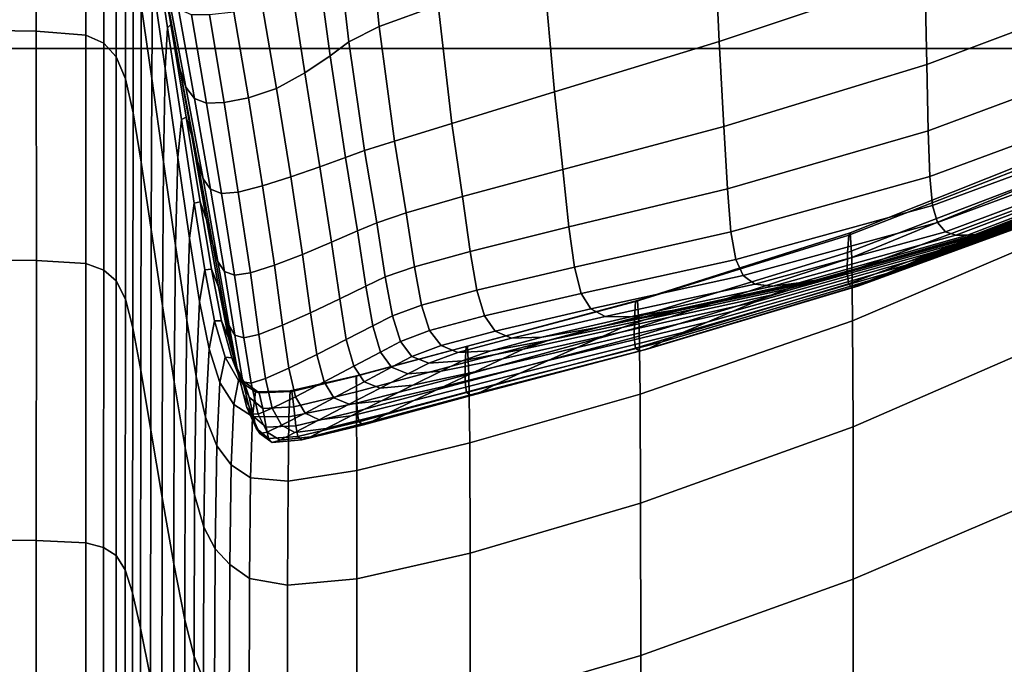
# Model space of a CAD drawing. Units: inches. Extents: x 0 to 14.6, y 0 to 22.4.
# Drawn here: x 3.6 to 4.2, y 2.4 to 2.8 of the extents above; entities that cross this region are included whole.
import ezdxf

# ---------------------------------------------------------------- set-up
doc = ezdxf.new("R2010")
doc.units = ezdxf.units.IN
doc.header["$MEASUREMENT"] = 0

msp = doc.modelspace()

# ---------------------------------------------------------------- linework, layer by layer
for points in [[(3.28371, 2.77236, 1.02608), (3.38963, 3.10292, 1.26207), (7.30046, 3.10292, 1.26207), (7.30046, 2.77236, 1.02608)], [(3.02917, 3.09866, 2.31654), (3.02917, 0.95197, 2.6484), (11.54642, 0.95197, 2.6484), (11.54642, 3.09866, 2.31654)], [(3.8282, 2.78611, 2.33647), (3.86524, 2.79952, 2.31869), (3.85466, 2.91842, 2.33161), (3.81659, 2.90055, 2.35073)], [(4.17117, 2.81999, 2.34), (4.17025, 2.90598, 2.33988), (4.03803, 2.85846, 2.32396), (4.04191, 2.77676, 2.31908)], [(3.8092, 2.7765, 2.36949), (3.8282, 2.78611, 2.33647), (3.81659, 2.90055, 2.35073), (3.79716, 2.8796, 2.38503)], [(3.54545, 2.78418, 3.99087), (3.61268, 2.78333, 3.98986), (3.61261, 2.89255, 3.78036), (3.54538, 2.89351, 3.78134)], [(3.61268, 2.78333, 3.98986), (3.64374, 2.78079, 3.9866), (3.64367, 2.88959, 3.77756), (3.61261, 2.89255, 3.78036)], [(3.64374, 2.78079, 3.9866), (3.65503, 2.7757, 3.98001), (3.65496, 2.88362, 3.77208), (3.64367, 2.88959, 3.77756)], [(3.65503, 2.7757, 3.98001), (3.66296, 2.76719, 3.96898), (3.6629, 2.87365, 3.76305), (3.65496, 2.88362, 3.77208)], [(3.79727, 2.7678, 2.41815), (3.8092, 2.7765, 2.36949), (3.79716, 2.8796, 2.38503), (3.78546, 2.85533, 2.43355)], [(3.66296, 2.76719, 3.96898), (3.66872, 2.75327, 3.95308), (3.6687, 2.85767, 3.75006), (3.6629, 2.87365, 3.76305)], [(4.31402, 2.8156, 2.36532), (4.31273, 2.87427, 2.36133), (4.17117, 2.81999, 2.34), (4.17231, 2.76231, 2.34067)], [(3.67865, 2.79956, 3.7106), (3.68521, 2.75339, 3.68333), (3.68577, 2.81509, 3.49447), (3.67885, 2.86375, 3.51528)], [(3.66872, 2.75327, 3.95308), (3.6735, 2.73188, 3.93183), (3.67355, 2.83365, 3.73271), (3.6687, 2.85767, 3.75006)], [(3.78146, 2.75709, 2.48289), (3.79727, 2.7678, 2.41815), (3.78546, 2.85533, 2.43355), (3.77057, 2.82748, 2.49534)], [(4.04191, 2.77676, 2.31908), (4.03803, 2.85846, 2.32396), (3.93147, 2.82191, 2.31492), (3.93837, 2.74504, 2.30581)], [(3.69518, 2.7854, 3.30465), (3.68665, 2.84202, 3.3196), (3.68577, 2.81509, 3.49447), (3.69358, 2.75984, 3.47153)], [(3.69731, 2.78747, 3.1553), (3.68778, 2.84479, 3.1612), (3.68665, 2.84202, 3.3196), (3.69518, 2.7854, 3.30465)], [(3.69985, 2.77582, 3.02663), (3.68906, 2.83403, 3.02177), (3.68778, 2.84479, 3.1612), (3.69731, 2.78747, 3.1553)], [(3.6735, 2.73188, 3.93183), (3.67849, 2.70101, 3.90478), (3.67865, 2.79956, 3.7106), (3.67355, 2.83365, 3.73271)], [(3.70295, 2.75963, 2.92357), (3.69141, 2.81816, 2.91101), (3.68906, 2.83403, 3.02177), (3.69985, 2.77582, 3.02663)], [(3.76373, 2.74728, 2.55606), (3.78146, 2.75709, 2.48289), (3.77057, 2.82748, 2.49534), (3.75389, 2.80457, 2.56398)], [(3.87391, 2.72531, 2.30743), (3.93837, 2.74504, 2.30581), (3.93147, 2.82191, 2.31492), (3.86524, 2.79952, 2.31869)], [(3.70675, 2.74812, 2.85105), (3.69572, 2.80556, 2.83858), (3.69141, 2.81816, 2.91101), (3.70295, 2.75963, 2.92357)], [(4.17231, 2.76231, 2.34067), (4.17117, 2.81999, 2.34), (4.04191, 2.77676, 2.31908), (4.04489, 2.7233, 2.31584)], [(3.68521, 2.75339, 3.68333), (3.69259, 2.70105, 3.65282), (3.69358, 2.75984, 3.47153), (3.68577, 2.81509, 3.49447)], [(4.17314, 2.72054, 2.34179), (4.31482, 2.77313, 2.36822), (4.31402, 2.8156, 2.36532), (4.17231, 2.76231, 2.34067)], [(3.71205, 2.74102, 2.79694), (3.70202, 2.79708, 2.78826), (3.69572, 2.80556, 2.83858), (3.70675, 2.74812, 2.85105)], [(3.74607, 2.74129, 2.63002), (3.76373, 2.74728, 2.55606), (3.75389, 2.80457, 2.56398), (3.73683, 2.79515, 2.63301)], [(3.67849, 2.70101, 3.90478), (3.68488, 2.65863, 3.87147), (3.68521, 2.75339, 3.68333), (3.67865, 2.79956, 3.7106)], [(3.83775, 2.71416, 2.32458), (3.87391, 2.72531, 2.30743), (3.86524, 2.79952, 2.31869), (3.8282, 2.78611, 2.33647)], [(3.71967, 2.73807, 2.74909), (3.7103, 2.79354, 2.74379), (3.70202, 2.79708, 2.78826), (3.71205, 2.74102, 2.79694)], [(3.73066, 2.73845, 2.69697), (3.72157, 2.7934, 2.69532), (3.7103, 2.79354, 2.74379), (3.71967, 2.73807, 2.74909)], [(3.73066, 2.73845, 2.69697), (3.74607, 2.74129, 2.63002), (3.73683, 2.79515, 2.63301), (3.72157, 2.7934, 2.69532)], [(3.70391, 2.7278, 3.28983), (3.69518, 2.7854, 3.30465), (3.69358, 2.75984, 3.47153), (3.70156, 2.70389, 3.44804)], [(3.70692, 2.7293, 3.14923), (3.69731, 2.78747, 3.1553), (3.69518, 2.7854, 3.30465), (3.70391, 2.7278, 3.28983)], [(3.71036, 2.71751, 3.02905), (3.69985, 2.77582, 3.02663), (3.69731, 2.78747, 3.1553), (3.70692, 2.7293, 3.14923)], [(3.81905, 2.70818, 2.35792), (3.83775, 2.71416, 2.32458), (3.8282, 2.78611, 2.33647), (3.8092, 2.7765, 2.36949)], [(3.54547, 2.63987, 4.18303), (3.6127, 2.63919, 4.18194), (3.61268, 2.78333, 3.98986), (3.54545, 2.78418, 3.99087)], [(3.6127, 2.63919, 4.18194), (3.64375, 2.63716, 4.1782), (3.64374, 2.78079, 3.9866), (3.61268, 2.78333, 3.98986)], [(3.64375, 2.63716, 4.1782), (3.65503, 2.6331, 4.17053), (3.65503, 2.7757, 3.98001), (3.64374, 2.78079, 3.9866)], [(3.65503, 2.6331, 4.17053), (3.66293, 2.62632, 4.15764), (3.66296, 2.76719, 3.96898), (3.65503, 2.7757, 3.98001)], [(3.71396, 2.70154, 2.93213), (3.70295, 2.75963, 2.92357), (3.69985, 2.77582, 3.02663), (3.71036, 2.71751, 3.02905)], [(3.80701, 2.70396, 2.40811), (3.81905, 2.70818, 2.35792), (3.8092, 2.7765, 2.36949), (3.79727, 2.7678, 2.41815)], [(4.04489, 2.7233, 2.31584), (4.04191, 2.77676, 2.31908), (3.93837, 2.74504, 2.30581), (3.94369, 2.69636, 2.29923)], [(4.17419, 2.69193, 2.34417), (4.31548, 2.74401, 2.37126), (4.31482, 2.77313, 2.36822), (4.17314, 2.72054, 2.34179)], [(7.30046, 1.30664), (2.93763, 1.30664), (3.28371, 2.77236, 1.02608), (7.30046, 2.77236, 1.02608)], [(3.66293, 2.62632, 4.15764), (3.66865, 2.61486, 4.13905), (3.66872, 2.75327, 3.95308), (3.66296, 2.76719, 3.96898)], [(3.79082, 2.69808, 2.4758), (3.80701, 2.70396, 2.40811), (3.79727, 2.7678, 2.41815), (3.78146, 2.75709, 2.48289)], [(4.04704, 2.68424, 2.31477), (4.17314, 2.72054, 2.34179), (4.17231, 2.76231, 2.34067), (4.04489, 2.7233, 2.31584)], [(3.69259, 2.70105, 3.65282), (3.70014, 2.64847, 3.62101), (3.70156, 2.70389, 3.44804), (3.69358, 2.75984, 3.47153)], [(3.71747, 2.6905, 2.8613), (3.70675, 2.74812, 2.85105), (3.70295, 2.75963, 2.92357), (3.71396, 2.70154, 2.93213)], [(3.77271, 2.69172, 2.55273), (3.79082, 2.69808, 2.4758), (3.78146, 2.75709, 2.48289), (3.76373, 2.74728, 2.55606)], [(3.66865, 2.61486, 4.13905), (3.67339, 2.59673, 4.11428), (3.6735, 2.73188, 3.93183), (3.66872, 2.75327, 3.95308)], [(3.68488, 2.65863, 3.87147), (3.69205, 2.61063, 3.83403), (3.69259, 2.70105, 3.65282), (3.68521, 2.75339, 3.68333)], [(3.72211, 2.68391, 2.80615), (3.71205, 2.74102, 2.79694), (3.70675, 2.74812, 2.85105), (3.71747, 2.6905, 2.8613)], [(3.75489, 2.68602, 2.63062), (3.77271, 2.69172, 2.55273), (3.76373, 2.74728, 2.55606), (3.74607, 2.74129, 2.63002)], [(3.88064, 2.67927, 2.29923), (3.94369, 2.69636, 2.29923), (3.93837, 2.74504, 2.30581), (3.87391, 2.72531, 2.30743)], [(4.17602, 2.67368, 2.34861), (4.3164, 2.72536, 2.37567), (4.31548, 2.74401, 2.37126), (4.17419, 2.69193, 2.34417)], [(3.72909, 2.6813, 2.75626), (3.71967, 2.73807, 2.74909), (3.71205, 2.74102, 2.79694), (3.72211, 2.68391, 2.80615)], [(3.73961, 2.68216, 2.70122), (3.73066, 2.73845, 2.69697), (3.71967, 2.73807, 2.74909), (3.72909, 2.6813, 2.75626)], [(3.73961, 2.68216, 2.70122), (3.75489, 2.68602, 2.63062), (3.74607, 2.74129, 2.63002), (3.73066, 2.73845, 2.69697)], [(3.67339, 2.59673, 4.11428), (3.67833, 2.56995, 4.08282), (3.67849, 2.70101, 3.90478), (3.6735, 2.73188, 3.93183)], [(3.7157, 2.67608, 3.14348), (3.70692, 2.7293, 3.14923), (3.70391, 2.7278, 3.28983), (3.71199, 2.67512, 3.27601)], [(3.71972, 2.6646, 3.03016), (3.71036, 2.71751, 3.02905), (3.70692, 2.7293, 3.14923), (3.7157, 2.67608, 3.14348)], [(3.71199, 2.67512, 3.27601), (3.70391, 2.7278, 3.28983), (3.70156, 2.70389, 3.44804), (3.70901, 2.65313, 3.42554)], [(3.84517, 2.66908, 2.31624), (3.88064, 2.67927, 2.29923), (3.87391, 2.72531, 2.30743), (3.83775, 2.71416, 2.32458)], [(3.94747, 2.66031, 2.29629), (4.04704, 2.68424, 2.31477), (4.04489, 2.7233, 2.31584), (3.94369, 2.69636, 2.29923)], [(4.17915, 2.66303, 2.35595), (4.31796, 2.71433, 2.38265), (4.3164, 2.72536, 2.37567), (4.17602, 2.67368, 2.34861)], [(3.72359, 2.64923, 2.93827), (3.71396, 2.70154, 2.93213), (3.71036, 2.71751, 3.02905), (3.71972, 2.6646, 3.03016)], [(4.04921, 2.65719, 2.31622), (4.17419, 2.69193, 2.34417), (4.17314, 2.72054, 2.34179), (4.04704, 2.68424, 2.31477)], [(3.82667, 2.66287, 2.35066), (3.84517, 2.66908, 2.31624), (3.83775, 2.71416, 2.32458), (3.81905, 2.70818, 2.35792)], [(4.27373, 2.70172, 3.16022), (4.12251, 2.64416, 3.12528), (4.12325, 2.65498, 3.22762), (4.27437, 2.7137, 3.26651)], [(4.27437, 2.7137, 3.26651), (4.12325, 2.65498, 3.22762), (4.12424, 2.65646, 3.34926), (4.27522, 2.71663, 3.39211)], [(4.27522, 2.71663, 3.39211), (4.12424, 2.65646, 3.34926), (4.12518, 2.64107, 3.4872), (4.27601, 2.70306, 3.5335)], [(4.18414, 2.65721, 2.36699), (4.32052, 2.70807, 2.39343), (4.31796, 2.71433, 2.38265), (4.17915, 2.66303, 2.35595)], [(3.81456, 2.6577, 2.40288), (3.82667, 2.66287, 2.35066), (3.81905, 2.70818, 2.35792), (3.80701, 2.70396, 2.40811)], [(4.19053, 2.65496, 2.38153), (4.32341, 2.70517, 2.40765), (4.32052, 2.70807, 2.39343), (4.18414, 2.65721, 2.36699)], [(4.1979, 2.65502, 2.39933), (4.32597, 2.70427, 2.42496), (4.32341, 2.70517, 2.40765), (4.19053, 2.65496, 2.38153)], [(3.67833, 2.56995, 4.08282), (3.68467, 2.53255, 4.0442), (3.68488, 2.65863, 3.87147), (3.67849, 2.70101, 3.90478)], [(3.69205, 2.61063, 3.83403), (3.6994, 2.56291, 3.79461), (3.70014, 2.64847, 3.62101), (3.69259, 2.70105, 3.65282)], [(3.70014, 2.64847, 3.62101), (3.70722, 2.60157, 3.58983), (3.70901, 2.65313, 3.42554), (3.70156, 2.70389, 3.44804)], [(3.72687, 2.63854, 2.87005), (3.71747, 2.6905, 2.8613), (3.71396, 2.70154, 2.93213), (3.72359, 2.64923, 2.93827)], [(3.79826, 2.65064, 2.47329), (3.81456, 2.6577, 2.40288), (3.80701, 2.70396, 2.40811), (3.79082, 2.69808, 2.4758)], [(4.27353, 2.68816, 3.07676), (4.12235, 2.6315, 3.04525), (4.12251, 2.64416, 3.12528), (4.27373, 2.70172, 3.16022)], [(4.12576, 2.60131, 3.63846), (4.2765, 2.66555, 3.68718), (4.27601, 2.70306, 3.5335), (4.12518, 2.64107, 3.4872)], [(4.31596, 2.69542, 2.58883), (4.32167, 2.6986, 2.53533), (4.19058, 2.64962, 2.50639), (4.18243, 2.64602, 2.56013)], [(4.32167, 2.6986, 2.53533), (4.32545, 2.70111, 2.49619), (4.19667, 2.65235, 2.46767), (4.19058, 2.64962, 2.50639)], [(4.32545, 2.70111, 2.49619), (4.32737, 2.70291, 2.46741), (4.20151, 2.65445, 2.44037), (4.19667, 2.65235, 2.46767)], [(4.20272, 2.65549, 2.41932), (4.32751, 2.70398, 2.445), (4.32597, 2.70427, 2.42496), (4.1979, 2.65502, 2.39933)], [(4.32737, 2.70291, 2.46741), (4.32751, 2.70398, 2.445), (4.20272, 2.65549, 2.41932), (4.20151, 2.65445, 2.44037)], [(3.78007, 2.64301, 2.55328), (3.79826, 2.65064, 2.47329), (3.79082, 2.69808, 2.4758), (3.77271, 2.69172, 2.55273)], [(3.88539, 2.64485, 2.2955), (3.94747, 2.66031, 2.29629), (3.94369, 2.69636, 2.29923), (3.88064, 2.67927, 2.29923)], [(4.30822, 2.6916, 2.66069), (4.31596, 2.69542, 2.58883), (4.18243, 2.64602, 2.56013), (4.17142, 2.64135, 2.63251)], [(3.73097, 2.63221, 2.81551), (3.72211, 2.68391, 2.80615), (3.71747, 2.6905, 2.8613), (3.72687, 2.63854, 2.87005)], [(3.74728, 2.63133, 2.70758), (3.76231, 2.63613, 2.63424), (3.75489, 2.68602, 2.63062), (3.73961, 2.68216, 2.70122)], [(3.76231, 2.63613, 2.63424), (3.78007, 2.64301, 2.55328), (3.77271, 2.69172, 2.55273), (3.75489, 2.68602, 2.63062)], [(4.05225, 2.63977, 2.32054), (4.17602, 2.67368, 2.34861), (4.17419, 2.69193, 2.34417), (4.04921, 2.65719, 2.31622)], [(4.27353, 2.68816, 3.07676), (4.27403, 2.68047, 3.01964), (4.12307, 2.62454, 2.99051), (4.12235, 2.6315, 3.04525)], [(4.29102, 2.68361, 2.82067), (4.29955, 2.68754, 2.7412), (4.15908, 2.63617, 2.71363), (4.14697, 2.63103, 2.79364)], [(4.29955, 2.68754, 2.7412), (4.30822, 2.6916, 2.66069), (4.17142, 2.64135, 2.63251), (4.15908, 2.63617, 2.71363)], [(3.73731, 2.62991, 2.76467), (3.72909, 2.6813, 2.75626), (3.72211, 2.68391, 2.80615), (3.73097, 2.63221, 2.81551)], [(3.74728, 2.63133, 2.70758), (3.73961, 2.68216, 2.70122), (3.72909, 2.6813, 2.75626), (3.73731, 2.62991, 2.76467)], [(3.95087, 2.63496, 2.29696), (4.04921, 2.65719, 2.31622), (4.04704, 2.68424, 2.31477), (3.94747, 2.66031, 2.29629)], [(4.27403, 2.68047, 3.01964), (4.27562, 2.67741, 2.97718), (4.12529, 2.62214, 2.94953), (4.12307, 2.62454, 2.99051)], [(4.27872, 2.67774, 2.93766), (4.28372, 2.68022, 2.88938), (4.13663, 2.62651, 2.86263), (4.1296, 2.62317, 2.91075)], [(4.28372, 2.68022, 2.88938), (4.29102, 2.68361, 2.82067), (4.14697, 2.63103, 2.79364), (4.13663, 2.62651, 2.86263)], [(3.70901, 2.65313, 3.42554), (3.71522, 2.61344, 3.40559), (3.71861, 2.63324, 3.26405), (3.71199, 2.67512, 3.27601)], [(3.71199, 2.67512, 3.27601), (3.71861, 2.63324, 3.26405), (3.72275, 2.63363, 3.13856), (3.7157, 2.67608, 3.14348)], [(3.7157, 2.67608, 3.14348), (3.72275, 2.63363, 3.13856), (3.72708, 2.62259, 3.03108), (3.71972, 2.6646, 3.03016)], [(3.85037, 2.63523, 2.31266), (3.88539, 2.64485, 2.2955), (3.88064, 2.67927, 2.29923), (3.84517, 2.66908, 2.31624)], [(4.05699, 2.62961, 2.3281), (4.17915, 2.66303, 2.35595), (4.17602, 2.67368, 2.34861), (4.05225, 2.63977, 2.32054)], [(4.27562, 2.67741, 2.97718), (4.27872, 2.67774, 2.93766), (4.1296, 2.62317, 2.91075), (4.12529, 2.62214, 2.94953)], [(3.83198, 2.62879, 2.34805), (3.85037, 2.63523, 2.31266), (3.84517, 2.66908, 2.31624), (3.82667, 2.66287, 2.35066)], [(3.71972, 2.6646, 3.03016), (3.72708, 2.62259, 3.03108), (3.73099, 2.60807, 2.94358), (3.72359, 2.64923, 2.93827)], [(3.81978, 2.62291, 2.40192), (3.83198, 2.62879, 2.34805), (3.82667, 2.66287, 2.35066), (3.81456, 2.6577, 2.40288)], [(4.0643, 2.62433, 2.33926), (4.18414, 2.65721, 2.36699), (4.17915, 2.66303, 2.35595), (4.05699, 2.62961, 2.3281)], [(4.12605, 2.53473, 3.79114), (4.27675, 2.60022, 3.84184), (4.2765, 2.66555, 3.68718), (4.12576, 2.60131, 3.63846)], [(3.68467, 2.53255, 4.0442), (3.6918, 2.4902, 4.00072), (3.69205, 2.61063, 3.83403), (3.68488, 2.65863, 3.87147)], [(3.80334, 2.61495, 2.47456), (3.81978, 2.62291, 2.40192), (3.81456, 2.6577, 2.40288), (3.79826, 2.65064, 2.47329)], [(3.8895, 2.62041, 2.29595), (3.95087, 2.63496, 2.29696), (3.94747, 2.66031, 2.29629), (3.88539, 2.64485, 2.2955)], [(3.95503, 2.61839, 2.30119), (4.05225, 2.63977, 2.32054), (4.04921, 2.65719, 2.31622), (3.95087, 2.63496, 2.29696)], [(4.12251, 2.64416, 3.12528), (3.98855, 2.60306, 3.09315), (3.98936, 2.6134, 3.19258), (4.12325, 2.65498, 3.22762)], [(4.12325, 2.65498, 3.22762), (3.98936, 2.6134, 3.19258), (3.99046, 2.61401, 3.31131), (4.12424, 2.65646, 3.34926)], [(4.12424, 2.65646, 3.34926), (3.99046, 2.61401, 3.31131), (3.99151, 2.59715, 3.44679), (4.12518, 2.64107, 3.4872)], [(4.0755, 2.6231, 2.35426), (4.19053, 2.65496, 2.38153), (4.18414, 2.65721, 2.36699), (4.0643, 2.62433, 2.33926)], [(4.09194, 2.62507, 2.37336), (4.1979, 2.65502, 2.39933), (4.19053, 2.65496, 2.38153), (4.0755, 2.6231, 2.35426)], [(4.10271, 2.62682, 2.39325), (4.20272, 2.65549, 2.41932), (4.1979, 2.65502, 2.39933), (4.09194, 2.62507, 2.37336)], [(4.20151, 2.65445, 2.44037), (4.20272, 2.65549, 2.41932), (4.10271, 2.62682, 2.39325), (4.09693, 2.62489, 2.41062)], [(3.70722, 2.60157, 3.58983), (3.71319, 2.56627, 3.56121), (3.71522, 2.61344, 3.40559), (3.70901, 2.65313, 3.42554)], [(3.73099, 2.60807, 2.94358), (3.73391, 2.59806, 2.87801), (3.72687, 2.63854, 2.87005), (3.72359, 2.64923, 2.93827)], [(3.78506, 2.60632, 2.55701), (3.80334, 2.61495, 2.47456), (3.79826, 2.65064, 2.47329), (3.78007, 2.64301, 2.55328)], [(4.18243, 2.64602, 2.56013), (4.19058, 2.64962, 2.50639), (4.07433, 2.61743, 2.47193), (4.06396, 2.613, 2.52663)], [(4.19058, 2.64962, 2.50639), (4.19667, 2.65235, 2.46767), (4.08425, 2.62114, 2.43401), (4.07433, 2.61743, 2.47193)], [(4.19667, 2.65235, 2.46767), (4.20151, 2.65445, 2.44037), (4.09693, 2.62489, 2.41062), (4.08425, 2.62114, 2.43401)], [(3.6994, 2.56291, 3.79461), (3.70631, 2.52134, 3.75532), (3.70722, 2.60157, 3.58983), (3.70014, 2.64847, 3.62101)], [(3.76733, 2.59845, 2.64032), (3.78506, 2.60632, 2.55701), (3.78007, 2.64301, 2.55328), (3.76231, 2.63613, 2.63424)], [(3.8548, 2.61106, 2.31344), (3.8895, 2.62041, 2.29595), (3.88539, 2.64485, 2.2955), (3.85037, 2.63523, 2.31266)], [(4.12235, 2.6315, 3.04525), (3.98838, 2.5907, 3.01556), (3.98855, 2.60306, 3.09315), (4.12251, 2.64416, 3.12528)], [(4.17142, 2.64135, 2.63251), (4.18243, 2.64602, 2.56013), (4.06396, 2.613, 2.52663), (4.04995, 2.60707, 2.60037)], [(3.54547, 2.46379, 4.34), (3.61269, 2.46328, 4.33887), (3.6127, 2.63919, 4.18194), (3.54547, 2.63987, 4.18303)], [(3.61269, 2.46328, 4.33887), (3.64373, 2.46177, 4.33482), (3.64375, 2.63716, 4.1782), (3.6127, 2.63919, 4.18194)], [(3.64373, 2.46177, 4.33482), (3.65497, 2.45875, 4.32644), (3.65503, 2.6331, 4.17053), (3.64375, 2.63716, 4.1782)], [(3.73391, 2.59806, 2.87801), (3.73742, 2.59232, 2.82465), (3.73097, 2.63221, 2.81551), (3.72687, 2.63854, 2.87005)], [(3.96112, 2.60867, 2.30893), (4.05699, 2.62961, 2.3281), (4.05225, 2.63977, 2.32054), (3.95503, 2.61839, 2.30119)], [(3.99214, 2.55511, 3.59647), (4.12576, 2.60131, 3.63846), (4.12518, 2.64107, 3.4872), (3.99151, 2.59715, 3.44679)], [(4.15908, 2.63617, 2.71363), (4.17142, 2.64135, 2.63251), (4.04995, 2.60707, 2.60037), (4.0343, 2.60042, 2.68303)], [(3.65497, 2.45875, 4.32644), (3.66283, 2.4537, 4.31233), (3.66293, 2.62632, 4.15764), (3.65503, 2.6331, 4.17053)], [(3.71522, 2.61344, 3.40559), (3.72123, 2.58361, 3.38913), (3.72476, 2.60131, 3.25439), (3.71861, 2.63324, 3.26405)], [(3.71861, 2.63324, 3.26405), (3.72476, 2.60131, 3.25439), (3.72903, 2.60117, 3.1347), (3.72275, 2.63363, 3.13856)], [(3.72275, 2.63363, 3.13856), (3.72903, 2.60117, 3.1347), (3.73337, 2.59061, 3.03199), (3.72708, 2.62259, 3.03108)], [(3.73742, 2.59232, 2.82465), (3.7431, 2.59062, 2.77374), (3.73731, 2.62991, 2.76467), (3.73097, 2.63221, 2.81551)], [(3.7431, 2.59062, 2.77374), (3.75254, 2.59274, 2.71554), (3.74728, 2.63133, 2.70758), (3.73731, 2.62991, 2.76467)], [(3.75254, 2.59274, 2.71554), (3.76733, 2.59845, 2.64032), (3.76231, 2.63613, 2.63424), (3.74728, 2.63133, 2.70758)], [(3.83645, 2.60444, 2.34964), (3.8548, 2.61106, 2.31344), (3.85037, 2.63523, 2.31266), (3.83198, 2.62879, 2.34805)], [(3.89431, 2.60429, 2.3003), (3.95503, 2.61839, 2.30119), (3.95087, 2.63496, 2.29696), (3.8895, 2.62041, 2.29595)], [(4.12235, 2.6315, 3.04525), (4.12307, 2.62454, 2.99051), (3.98922, 2.58405, 2.96238), (3.98838, 2.5907, 3.01556)], [(4.13663, 2.62651, 2.86263), (4.14697, 2.63103, 2.79364), (4.01896, 2.5938, 2.76449), (4.00593, 2.58798, 2.83464)], [(4.14697, 2.63103, 2.79364), (4.15908, 2.63617, 2.71363), (4.0343, 2.60042, 2.68303), (4.01896, 2.5938, 2.76449)], [(3.66283, 2.4537, 4.31233), (3.6685, 2.44482, 4.29191), (3.66865, 2.61486, 4.13905), (3.66293, 2.62632, 4.15764)], [(3.82412, 2.59807, 2.40482), (3.83645, 2.60444, 2.34964), (3.83198, 2.62879, 2.34805), (3.81978, 2.62291, 2.40192)], [(3.9703, 2.60388, 2.32014), (4.0643, 2.62433, 2.33926), (4.05699, 2.62961, 2.3281), (3.96112, 2.60867, 2.30893)], [(3.98615, 2.6037, 2.33557), (4.0755, 2.6231, 2.35426), (4.0643, 2.62433, 2.33926), (3.9703, 2.60388, 2.32014)], [(4.01229, 2.6078, 2.35595), (4.09194, 2.62507, 2.37336), (4.0755, 2.6231, 2.35426), (3.98615, 2.6037, 2.33557)], [(4.12307, 2.62454, 2.99051), (4.12529, 2.62214, 2.94953), (3.99188, 2.58207, 2.92213), (3.98922, 2.58405, 2.96238)], [(4.08425, 2.62114, 2.43401), (4.09693, 2.62489, 2.41062), (4.01652, 2.60775, 2.38142), (3.99484, 2.60192, 2.40097)], [(4.1296, 2.62317, 2.91075), (4.13663, 2.62651, 2.86263), (4.00593, 2.58798, 2.83464), (3.99717, 2.58373, 2.88337)], [(4.04156, 2.61366, 2.37583), (4.10271, 2.62682, 2.39325), (4.09194, 2.62507, 2.37336), (4.01229, 2.6078, 2.35595)], [(4.09693, 2.62489, 2.41062), (4.10271, 2.62682, 2.39325), (4.04156, 2.61366, 2.37583), (4.01652, 2.60775, 2.38142)], [(3.72708, 2.62259, 3.03108), (3.73337, 2.59061, 3.03199), (3.73712, 2.57704, 2.94821), (3.73099, 2.60807, 2.94358)], [(3.8075, 2.58947, 2.47921), (3.82412, 2.59807, 2.40482), (3.81978, 2.62291, 2.40192), (3.80334, 2.61495, 2.47456)], [(3.85988, 2.59506, 2.31816), (3.89431, 2.60429, 2.3003), (3.8895, 2.62041, 2.29595), (3.8548, 2.61106, 2.31344)], [(3.90117, 2.59481, 2.30827), (3.96112, 2.60867, 2.30893), (3.95503, 2.61839, 2.30119), (3.89431, 2.60429, 2.3003)], [(4.07433, 2.61743, 2.47193), (4.08425, 2.62114, 2.43401), (3.99484, 2.60192, 2.40097), (3.98098, 2.59702, 2.43823)], [(4.12529, 2.62214, 2.94953), (4.1296, 2.62317, 2.91075), (3.99717, 2.58373, 2.88337), (3.99188, 2.58207, 2.92213)], [(3.6685, 2.44482, 4.29191), (3.6732, 2.43027, 4.26458), (3.67339, 2.59673, 4.11428), (3.66865, 2.61486, 4.13905)], [(3.71319, 2.56627, 3.56121), (3.71911, 2.54065, 3.53696), (3.72123, 2.58361, 3.38913), (3.71522, 2.61344, 3.40559)], [(3.78907, 2.5801, 2.56353), (3.8075, 2.58947, 2.47921), (3.80334, 2.61495, 2.47456), (3.78506, 2.60632, 2.55701)], [(3.98855, 2.60306, 3.09315), (3.88222, 2.57499, 3.0671), (3.88283, 2.58518, 3.16445), (3.98936, 2.6134, 3.19258)], [(3.98936, 2.6134, 3.19258), (3.88283, 2.58518, 3.16445), (3.88372, 2.58539, 3.28086), (3.99046, 2.61401, 3.31131)], [(3.99046, 2.61401, 3.31131), (3.88372, 2.58539, 3.28086), (3.88458, 2.56779, 3.41408), (3.99151, 2.59715, 3.44679)], [(4.04995, 2.60707, 2.60037), (4.06396, 2.613, 2.52663), (3.96891, 2.59166, 2.49407), (3.95263, 2.58445, 2.56935)], [(4.01652, 2.60775, 2.38142), (4.04156, 2.61366, 2.37583), (4.01229, 2.6078, 2.35595), (3.96316, 2.59656, 2.35603)], [(4.06396, 2.613, 2.52663), (4.07433, 2.61743, 2.47193), (3.98098, 2.59702, 2.43823), (3.96891, 2.59166, 2.49407)], [(3.6918, 2.4902, 4.00072), (3.69911, 2.44858, 3.9547), (3.6994, 2.56291, 3.79461), (3.69205, 2.61063, 3.83403)], [(3.73712, 2.57704, 2.94821), (3.7396, 2.56789, 2.88529), (3.73391, 2.59806, 2.87801), (3.73099, 2.60807, 2.94358)], [(3.77131, 2.57143, 2.6485), (3.78907, 2.5801, 2.56353), (3.78506, 2.60632, 2.55701), (3.76733, 2.59845, 2.64032)], [(3.84152, 2.58831, 2.35502), (3.85988, 2.59506, 2.31816), (3.8548, 2.61106, 2.31344), (3.83645, 2.60444, 2.34964)], [(3.9114, 2.59033, 2.31958), (3.9703, 2.60388, 2.32014), (3.96112, 2.60867, 2.30893), (3.90117, 2.59481, 2.30827)], [(3.96316, 2.59656, 2.35603), (4.01229, 2.6078, 2.35595), (3.98615, 2.6037, 2.33557), (3.93031, 2.59089, 2.33517)], [(4.0343, 2.60042, 2.68303), (4.04995, 2.60707, 2.60037), (3.95263, 2.58445, 2.56935), (3.93446, 2.57637, 2.65375)], [(3.99484, 2.60192, 2.40097), (4.01652, 2.60775, 2.38142), (3.96316, 2.59656, 2.35603), (3.93508, 2.58914, 2.37434)], [(3.70631, 2.52134, 3.75532), (3.71217, 2.49184, 3.7183), (3.71319, 2.56627, 3.56121), (3.70722, 2.60157, 3.58983)], [(3.72123, 2.58361, 3.38913), (3.72808, 2.56242, 3.37707), (3.73145, 2.57847, 3.24746), (3.72476, 2.60131, 3.25439)], [(3.72476, 2.60131, 3.25439), (3.73145, 2.57847, 3.24746), (3.73548, 2.57792, 3.13211), (3.72903, 2.60117, 3.1347)], [(3.72903, 2.60117, 3.1347), (3.73548, 2.57792, 3.13211), (3.73952, 2.5678, 3.03305), (3.73337, 2.59061, 3.03199)], [(3.82902, 2.58164, 2.41116), (3.84152, 2.58831, 2.35502), (3.83645, 2.60444, 2.34964), (3.82412, 2.59807, 2.40482)], [(3.86704, 2.58567, 2.32645), (3.90117, 2.59481, 2.30827), (3.89431, 2.60429, 2.3003), (3.85988, 2.59506, 2.31816)], [(3.98838, 2.5907, 3.01556), (3.88222, 2.56268, 2.99103), (3.88222, 2.57499, 3.0671), (3.98855, 2.60306, 3.09315)], [(3.93031, 2.59089, 2.33517), (3.98615, 2.6037, 2.33557), (3.9703, 2.60388, 2.32014), (3.9114, 2.59033, 2.31958)], [(4.01896, 2.5938, 2.76449), (4.0343, 2.60042, 2.68303), (3.93446, 2.57637, 2.65375), (3.91672, 2.56835, 2.73697)], [(3.98098, 2.59702, 2.43823), (3.99484, 2.60192, 2.40097), (3.93508, 2.58914, 2.37434), (3.9186, 2.58334, 2.41161)], [(3.99246, 2.48673, 3.74798), (4.12605, 2.53473, 3.79114), (4.12576, 2.60131, 3.63846), (3.99214, 2.55511, 3.59647)], [(4.12613, 2.43888, 3.93332), (4.27682, 2.50322, 3.98621), (4.27675, 2.60022, 3.84184), (4.12605, 2.53473, 3.79114)], [(3.6732, 2.43027, 4.26458), (3.67813, 2.40823, 4.22975), (3.67833, 2.56995, 4.08282), (3.67339, 2.59673, 4.11428)], [(3.7396, 2.56789, 2.88529), (3.74255, 2.56295, 2.83356), (3.73742, 2.59232, 2.82465), (3.73391, 2.59806, 2.87801)], [(3.75668, 2.56491, 2.72486), (3.77131, 2.57143, 2.6485), (3.76733, 2.59845, 2.64032), (3.75254, 2.59274, 2.71554)], [(3.81217, 2.57265, 2.48683), (3.82902, 2.58164, 2.41116), (3.82412, 2.59807, 2.40482), (3.8075, 2.58947, 2.47921)], [(3.84865, 2.57889, 2.36375), (3.86704, 2.58567, 2.32645), (3.85988, 2.59506, 2.31816), (3.84152, 2.58831, 2.35502)], [(3.87771, 2.58136, 2.33789), (3.9114, 2.59033, 2.31958), (3.90117, 2.59481, 2.30827), (3.86704, 2.58567, 2.32645)], [(3.8851, 2.52451, 3.56189), (3.99214, 2.55511, 3.59647), (3.99151, 2.59715, 3.44679), (3.88458, 2.56779, 3.41408)], [(3.93508, 2.58914, 2.37434), (3.96316, 2.59656, 2.35603), (3.93031, 2.59089, 2.33517), (3.89826, 2.58242, 2.35351)], [(4.00593, 2.58798, 2.83464), (4.01896, 2.5938, 2.76449), (3.91672, 2.56835, 2.73697), (3.90175, 2.56137, 2.8087)], [(3.96891, 2.59166, 2.49407), (3.98098, 2.59702, 2.43823), (3.9186, 2.58334, 2.41161), (3.90567, 2.5773, 2.46821)], [(3.73337, 2.59061, 3.03199), (3.73952, 2.5678, 3.03305), (3.7429, 2.5551, 2.95233), (3.73712, 2.57704, 2.94821)], [(3.74255, 2.56295, 2.83356), (3.74766, 2.56202, 2.78331), (3.7431, 2.59062, 2.77374), (3.73742, 2.59232, 2.82465)], [(3.74766, 2.56202, 2.78331), (3.75668, 2.56491, 2.72486), (3.75254, 2.59274, 2.71554), (3.7431, 2.59062, 2.77374)], [(3.79351, 2.5628, 2.57246), (3.81217, 2.57265, 2.48683), (3.8075, 2.58947, 2.47921), (3.78907, 2.5801, 2.56353)], [(3.83592, 2.5721, 2.42051), (3.84865, 2.57889, 2.36375), (3.84152, 2.58831, 2.35502), (3.82902, 2.58164, 2.41116)], [(3.89826, 2.58242, 2.35351), (3.93031, 2.59089, 2.33517), (3.9114, 2.59033, 2.31958), (3.87771, 2.58136, 2.33789)], [(3.9186, 2.58334, 2.41161), (3.93508, 2.58914, 2.37434), (3.89826, 2.58242, 2.35351), (3.88033, 2.57602, 2.39101)], [(3.98838, 2.5907, 3.01556), (3.98922, 2.58405, 2.96238), (3.88312, 2.5561, 2.93849), (3.88222, 2.56268, 2.99103)], [(3.95263, 2.58445, 2.56935), (3.96891, 2.59166, 2.49407), (3.90567, 2.5773, 2.46821), (3.88825, 2.56917, 2.54451)], [(3.99717, 2.58373, 2.88337), (4.00593, 2.58798, 2.83464), (3.90175, 2.56137, 2.8087), (3.89185, 2.55638, 2.85865)], [(3.71911, 2.54065, 3.53696), (3.72607, 2.52277, 3.51888), (3.72808, 2.56242, 3.37707), (3.72123, 2.58361, 3.38913)], [(3.81876, 2.56296, 2.49701), (3.83592, 2.5721, 2.42051), (3.82902, 2.58164, 2.41116), (3.81217, 2.57265, 2.48683)], [(3.81378, 2.56651, 3.1463), (3.81385, 2.56671, 3.26049), (3.88372, 2.58539, 3.28086), (3.88283, 2.58518, 3.16445)], [(3.81393, 2.55652, 3.05042), (3.81378, 2.56651, 3.1463), (3.88283, 2.58518, 3.16445), (3.88222, 2.57499, 3.0671)], [(3.81385, 2.56671, 3.26049), (3.81401, 2.54946, 3.3909), (3.88458, 2.56779, 3.41408), (3.88372, 2.58539, 3.28086)], [(3.8593, 2.57466, 2.3754), (3.87771, 2.58136, 2.33789), (3.86704, 2.58567, 2.32645), (3.84865, 2.57889, 2.36375)], [(3.88033, 2.57602, 2.39101), (3.89826, 2.58242, 2.35351), (3.87771, 2.58136, 2.33789), (3.8593, 2.57466, 2.3754)], [(3.90567, 2.5773, 2.46821), (3.9186, 2.58334, 2.41161), (3.88033, 2.57602, 2.39101), (3.86716, 2.56953, 2.44801)], [(3.93446, 2.57637, 2.65375), (3.95263, 2.58445, 2.56935), (3.88825, 2.56917, 2.54451), (3.86884, 2.56006, 2.63016)], [(3.98922, 2.58405, 2.96238), (3.99188, 2.58207, 2.92213), (3.88599, 2.55431, 2.89814), (3.88312, 2.5561, 2.93849)], [(3.99188, 2.58207, 2.92213), (3.99717, 2.58373, 2.88337), (3.89185, 2.55638, 2.85865), (3.88599, 2.55431, 2.89814)], [(3.72808, 2.56242, 3.37707), (3.73682, 2.54865, 3.37033), (3.73966, 2.56384, 3.2437), (3.73145, 2.57847, 3.24746)], [(3.73145, 2.57847, 3.24746), (3.73966, 2.56384, 3.2437), (3.74307, 2.56311, 3.13102), (3.73548, 2.57792, 3.13211)], [(3.73548, 2.57792, 3.13211), (3.74307, 2.56311, 3.13102), (3.74647, 2.55329, 3.03444), (3.73952, 2.5678, 3.03305)], [(3.7429, 2.5551, 2.95233), (3.74494, 2.54683, 2.89198), (3.7396, 2.56789, 2.88529), (3.73712, 2.57704, 2.94821)], [(3.7756, 2.55355, 2.65846), (3.79351, 2.5628, 2.57246), (3.78907, 2.5801, 2.56353), (3.77131, 2.57143, 2.6485)], [(3.81443, 2.54441, 2.97499), (3.81393, 2.55652, 3.05042), (3.88222, 2.57499, 3.0671), (3.88222, 2.56268, 2.99103)], [(3.84627, 2.56793, 2.43245), (3.8593, 2.57466, 2.3754), (3.84865, 2.57889, 2.36375), (3.83592, 2.5721, 2.42051)], [(3.86716, 2.56953, 2.44801), (3.88033, 2.57602, 2.39101), (3.8593, 2.57466, 2.3754), (3.84627, 2.56793, 2.43245)], [(3.88825, 2.56917, 2.54451), (3.90567, 2.5773, 2.46821), (3.86716, 2.56953, 2.44801), (3.8494, 2.56079, 2.52484)], [(3.91672, 2.56835, 2.73697), (3.93446, 2.57637, 2.65375), (3.86884, 2.56006, 2.63016), (3.84998, 2.55111, 2.71481)], [(3.67813, 2.40823, 4.22975), (3.68449, 2.37687, 4.18683), (3.68467, 2.53255, 4.0442), (3.67833, 2.56995, 4.08282)], [(3.76097, 2.54636, 2.73524), (3.7756, 2.55355, 2.65846), (3.77131, 2.57143, 2.6485), (3.75668, 2.56491, 2.72486)], [(3.79977, 2.55288, 2.58342), (3.81876, 2.56296, 2.49701), (3.81217, 2.57265, 2.48683), (3.79351, 2.5628, 2.57246)], [(3.82871, 2.55886, 2.50935), (3.84627, 2.56793, 2.43245), (3.83592, 2.5721, 2.42051), (3.81876, 2.56296, 2.49701)], [(3.8494, 2.56079, 2.52484), (3.86716, 2.56953, 2.44801), (3.84627, 2.56793, 2.43245), (3.82871, 2.55886, 2.50935)], [(3.86884, 2.56006, 2.63016), (3.88825, 2.56917, 2.54451), (3.8494, 2.56079, 2.52484), (3.82968, 2.55103, 2.61125)], [(3.90175, 2.56137, 2.8087), (3.91672, 2.56835, 2.73697), (3.84998, 2.55111, 2.71481), (3.83421, 2.54342, 2.78812)], [(3.69911, 2.44858, 3.9547), (3.70598, 2.41337, 3.90843), (3.70631, 2.52134, 3.75532), (3.6994, 2.56291, 3.79461)], [(3.71217, 2.49184, 3.7183), (3.71806, 2.47163, 3.68635), (3.71911, 2.54065, 3.53696), (3.71319, 2.56627, 3.56121)], [(3.72607, 2.52277, 3.51888), (3.73511, 2.5107, 3.50877), (3.73682, 2.54865, 3.37033), (3.72808, 2.56242, 3.37707)], [(3.73966, 2.56384, 3.2437), (3.73682, 2.54865, 3.37033), (3.74848, 2.5411, 3.36985), (3.75041, 2.55658, 3.24354)], [(3.73952, 2.5678, 3.03305), (3.74647, 2.55329, 3.03444), (3.74927, 2.54121, 2.9561), (3.7429, 2.5551, 2.95233)], [(3.74494, 2.54683, 2.89198), (3.74743, 2.54277, 2.84221), (3.74255, 2.56295, 2.83356), (3.7396, 2.56789, 2.88529)], [(3.74307, 2.56311, 3.13102), (3.73966, 2.56384, 3.2437), (3.75041, 2.55658, 3.24354), (3.75275, 2.55595, 3.13164)], [(3.74743, 2.54277, 2.84221), (3.75218, 2.54269, 2.79323), (3.74766, 2.56202, 2.78331), (3.74255, 2.56295, 2.83356)], [(3.74647, 2.55329, 3.03444), (3.74307, 2.56311, 3.13102), (3.75275, 2.55595, 3.13164), (3.75513, 2.54621, 3.03631)], [(3.75218, 2.54269, 2.79323), (3.76097, 2.54636, 2.73524), (3.75668, 2.56491, 2.72486), (3.74766, 2.56202, 2.78331)], [(3.77228, 2.55732, 3.24859), (3.77142, 2.54097, 3.37643), (3.81401, 2.54946, 3.3909), (3.81385, 2.56671, 3.26049)], [(3.77337, 2.55693, 3.13605), (3.77228, 2.55732, 3.24859), (3.81385, 2.56671, 3.26049), (3.81378, 2.56651, 3.1463)], [(3.77459, 2.54711, 3.0409), (3.77337, 2.55693, 3.13605), (3.81378, 2.56651, 3.1463), (3.81393, 2.55652, 3.05042)], [(3.78155, 2.54328, 2.66985), (3.79977, 2.55288, 2.58342), (3.79351, 2.5628, 2.57246), (3.7756, 2.55355, 2.65846)], [(3.80924, 2.5488, 2.59601), (3.82871, 2.55886, 2.50935), (3.81876, 2.56296, 2.49701), (3.79977, 2.55288, 2.58342)], [(3.8141, 2.5071, 3.53541), (3.8851, 2.52451, 3.56189), (3.88458, 2.56779, 3.41408), (3.81401, 2.54946, 3.3909)], [(3.81443, 2.54441, 2.97499), (3.88222, 2.56268, 2.99103), (3.88312, 2.5561, 2.93849), (3.81544, 2.53782, 2.9221)], [(3.75041, 2.55658, 3.24354), (3.74848, 2.5411, 3.36985), (3.77142, 2.54097, 3.37643), (3.77228, 2.55732, 3.24859)], [(3.75275, 2.55595, 3.13164), (3.75041, 2.55658, 3.24354), (3.77228, 2.55732, 3.24859), (3.77337, 2.55693, 3.13605)], [(3.75513, 2.54621, 3.03631), (3.75275, 2.55595, 3.13164), (3.77337, 2.55693, 3.13605), (3.77459, 2.54711, 3.0409)], [(3.77583, 2.53519, 2.96526), (3.77459, 2.54711, 3.0409), (3.81393, 2.55652, 3.05042), (3.81443, 2.54441, 2.97499)], [(3.82968, 2.55103, 2.61125), (3.8494, 2.56079, 2.52484), (3.82871, 2.55886, 2.50935), (3.80924, 2.5488, 2.59601)], [(3.84998, 2.55111, 2.71481), (3.86884, 2.56006, 2.63016), (3.82968, 2.55103, 2.61125), (3.81062, 2.54153, 2.69695)], [(3.81544, 2.53782, 2.9221), (3.88312, 2.5561, 2.93849), (3.88599, 2.55431, 2.89814), (3.81822, 2.53599, 2.8807)], [(3.81822, 2.53599, 2.8807), (3.88599, 2.55431, 2.89814), (3.89185, 2.55638, 2.85865), (3.82405, 2.53812, 2.83973)], [(3.82405, 2.53812, 2.83973), (3.89185, 2.55638, 2.85865), (3.90175, 2.56137, 2.8087), (3.83421, 2.54342, 2.78812)], [(3.74927, 2.54121, 2.9561), (3.75091, 2.53372, 2.89815), (3.74494, 2.54683, 2.89198), (3.7429, 2.5551, 2.95233)], [(3.74927, 2.54121, 2.9561), (3.74647, 2.55329, 3.03444), (3.75513, 2.54621, 3.03631), (3.75718, 2.53435, 2.95969)], [(3.76671, 2.53559, 2.74644), (3.78155, 2.54328, 2.66985), (3.7756, 2.55355, 2.65846), (3.76097, 2.54636, 2.73524)], [(3.79052, 2.5391, 2.68232), (3.80924, 2.5488, 2.59601), (3.79977, 2.55288, 2.58342), (3.78155, 2.54328, 2.66985)], [(3.81062, 2.54153, 2.69695), (3.82968, 2.55103, 2.61125), (3.80924, 2.5488, 2.59601), (3.79052, 2.5391, 2.68232)], [(3.83421, 2.54342, 2.78812), (3.84998, 2.55111, 2.71481), (3.81062, 2.54153, 2.69695), (3.79485, 2.53353, 2.77168)], [(3.88536, 2.45523, 3.71181), (3.99246, 2.48673, 3.74798), (3.99214, 2.55511, 3.59647), (3.8851, 2.52451, 3.56189)], [(3.73511, 2.5107, 3.50877), (3.74732, 2.50252, 3.50844), (3.74848, 2.5411, 3.36985), (3.73682, 2.54865, 3.37033)], [(3.75091, 2.53372, 2.89815), (3.75318, 2.53049, 2.85057), (3.74743, 2.54277, 2.84221), (3.74494, 2.54683, 2.89198)], [(3.75784, 2.53122, 2.80334), (3.76671, 2.53559, 2.74644), (3.76097, 2.54636, 2.73524), (3.75218, 2.54269, 2.79323)], [(3.75718, 2.53435, 2.95969), (3.75513, 2.54621, 3.03631), (3.77459, 2.54711, 3.0409), (3.77583, 2.53519, 2.96526)], [(3.77091, 2.50054, 3.51746), (3.8141, 2.5071, 3.53541), (3.81401, 2.54946, 3.3909), (3.77142, 2.54097, 3.37643)], [(3.77583, 2.53519, 2.96526), (3.81443, 2.54441, 2.97499), (3.81544, 2.53782, 2.9221), (3.77697, 2.52849, 2.91123)], [(3.78498, 2.52827, 2.82516), (3.82405, 2.53812, 2.83973), (3.83421, 2.54342, 2.78812), (3.79485, 2.53353, 2.77168)], [(3.71806, 2.47163, 3.68635), (3.72506, 2.45798, 3.66225), (3.72607, 2.52277, 3.51888), (3.71911, 2.54065, 3.53696)], [(3.74732, 2.50252, 3.50844), (3.77091, 2.50054, 3.51746), (3.77142, 2.54097, 3.37643), (3.74848, 2.5411, 3.36985)], [(3.75318, 2.53049, 2.85057), (3.75784, 2.53122, 2.80334), (3.75218, 2.54269, 2.79323), (3.74743, 2.54277, 2.84221)], [(3.74927, 2.54121, 2.9561), (3.75718, 2.53435, 2.95969), (3.75852, 2.52736, 2.90391), (3.75091, 2.53372, 2.89815)], [(3.77517, 2.53112, 2.75819), (3.79052, 2.5391, 2.68232), (3.78155, 2.54328, 2.66985), (3.76671, 2.53559, 2.74644)], [(3.79485, 2.53353, 2.77168), (3.81062, 2.54153, 2.69695), (3.79052, 2.5391, 2.68232), (3.77517, 2.53112, 2.75819)], [(3.77697, 2.52849, 2.91123), (3.81544, 2.53782, 2.9221), (3.81822, 2.53599, 2.8807), (3.77952, 2.52639, 2.8681)], [(3.77952, 2.52639, 2.8681), (3.81822, 2.53599, 2.8807), (3.82405, 2.53812, 2.83973), (3.78498, 2.52827, 2.82516)], [(3.68449, 2.37687, 4.18683), (3.69166, 2.34137, 4.13842), (3.6918, 2.4902, 4.00072), (3.68467, 2.53255, 4.0442)], [(3.75091, 2.53372, 2.89815), (3.75852, 2.52736, 2.90391), (3.76085, 2.52479, 2.85863), (3.75318, 2.53049, 2.85057)], [(3.75318, 2.53049, 2.85057), (3.76085, 2.52479, 2.85863), (3.76585, 2.5262, 2.81351), (3.75784, 2.53122, 2.80334)], [(3.75718, 2.53435, 2.95969), (3.77583, 2.53519, 2.96526), (3.77697, 2.52849, 2.91123), (3.75852, 2.52736, 2.90391)], [(3.75784, 2.53122, 2.80334), (3.76585, 2.5262, 2.81351), (3.77517, 2.53112, 2.75819), (3.76671, 2.53559, 2.74644)], [(3.76585, 2.5262, 2.81351), (3.78498, 2.52827, 2.82516), (3.79485, 2.53353, 2.77168), (3.77517, 2.53112, 2.75819)], [(3.99256, 2.39087, 3.88896), (4.12613, 2.43888, 3.93332), (4.12605, 2.53473, 3.79114), (3.99246, 2.48673, 3.74798)], [(3.75852, 2.52736, 2.90391), (3.77697, 2.52849, 2.91123), (3.77952, 2.52639, 2.8681), (3.76085, 2.52479, 2.85863)], [(3.76085, 2.52479, 2.85863), (3.77952, 2.52639, 2.8681), (3.78498, 2.52827, 2.82516), (3.76585, 2.5262, 2.81351)], [(3.70598, 2.41337, 3.90843), (3.71182, 2.39025, 3.86424), (3.71217, 2.49184, 3.7183), (3.70631, 2.52134, 3.75532)], [(3.72506, 2.45798, 3.66225), (3.73426, 2.44812, 3.64879), (3.73511, 2.5107, 3.50877), (3.72607, 2.52277, 3.51888)], [(3.81414, 2.43923, 3.68205), (3.88536, 2.45523, 3.71181), (3.8851, 2.52451, 3.56189), (3.8141, 2.5071, 3.53541)], [(3.73426, 2.44812, 3.64879), (3.74674, 2.43929, 3.64878), (3.74732, 2.50252, 3.50844), (3.73511, 2.5107, 3.50877)], [(3.77065, 2.43513, 3.66045), (3.81414, 2.43923, 3.68205), (3.8141, 2.5071, 3.53541), (3.77091, 2.50054, 3.51746)], [(3.74674, 2.43929, 3.64878), (3.77065, 2.43513, 3.66045), (3.77091, 2.50054, 3.51746), (3.74732, 2.50252, 3.50844)], [(4.1261, 2.31134, 4.05312), (4.27678, 2.37069, 4.10898), (4.27682, 2.50322, 3.98621), (4.12613, 2.43888, 3.93332)], [(3.69166, 2.34137, 4.13842), (3.69902, 2.30688, 4.08714), (3.69911, 2.44858, 3.9547), (3.6918, 2.4902, 4.00072)], [(3.71182, 2.39025, 3.86424), (3.7177, 2.37578, 3.82572), (3.71806, 2.47163, 3.68635), (3.71217, 2.49184, 3.7183)], [(3.88545, 2.35959, 3.85139), (3.99256, 2.39087, 3.88896), (3.99246, 2.48673, 3.74798), (3.88536, 2.45523, 3.71181)], [(3.7177, 2.37578, 3.82572), (3.72472, 2.36652, 3.7965), (3.72506, 2.45798, 3.66225), (3.71806, 2.47163, 3.68635)], [(3.54546, 2.25913, 4.44396), (3.61268, 2.25877, 4.44292), (3.61269, 2.46328, 4.33887), (3.54547, 2.46379, 4.34)], [(3.61268, 2.25877, 4.44292), (3.64369, 2.2577, 4.43891), (3.64373, 2.46177, 4.33482), (3.61269, 2.46328, 4.33887)], [(3.64369, 2.2577, 4.43891), (3.6549, 2.25556, 4.43053), (3.65497, 2.45875, 4.32644), (3.64373, 2.46177, 4.33482)], [(3.6549, 2.25556, 4.43053), (3.66269, 2.252, 4.41637), (3.66283, 2.4537, 4.31233), (3.65497, 2.45875, 4.32644)], [(3.72472, 2.36652, 3.7965), (3.73397, 2.35904, 3.78018), (3.73426, 2.44812, 3.64879), (3.72506, 2.45798, 3.66225)], [(3.66269, 2.252, 4.41637), (3.6683, 2.2455, 4.39557), (3.6685, 2.44482, 4.29191), (3.66283, 2.4537, 4.31233)], [(3.81416, 2.34547, 3.81885), (3.88545, 2.35959, 3.85139), (3.88536, 2.45523, 3.71181), (3.81414, 2.43923, 3.68205)], [(11.66559, 1.35812), (11.66559, 2.4451), (13.15598, 0.05552), (1.38333, 0.05552)], [(3.6683, 2.2455, 4.39557), (3.67294, 2.23456, 4.36726), (3.6732, 2.43027, 4.26458), (3.6685, 2.44482, 4.29191)], [(3.69902, 2.30688, 4.08714), (3.70594, 2.27858, 4.0356), (3.70598, 2.41337, 3.90843), (3.69911, 2.44858, 3.9547)], [(3.73397, 2.35904, 3.78018), (3.74655, 2.3499, 3.78038), (3.74674, 2.43929, 3.64878), (3.73426, 2.44812, 3.64879)], [(3.74655, 2.3499, 3.78038), (3.77057, 2.34381, 3.79422), (3.77065, 2.43513, 3.66045), (3.74674, 2.43929, 3.64878)], [(3.77057, 2.34381, 3.79422), (3.81416, 2.34547, 3.81885), (3.81414, 2.43923, 3.68205), (3.77065, 2.43513, 3.66045)], [(3.99254, 2.26638, 4.00704), (4.1261, 2.31134, 4.05312), (4.12613, 2.43888, 3.93332), (3.99256, 2.39087, 3.88896)], [(3.67294, 2.23456, 4.36726), (3.67785, 2.21767, 4.33058), (3.67813, 2.40823, 4.22975), (3.6732, 2.43027, 4.26458)], [(3.67785, 2.21767, 4.33058), (3.68423, 2.19332, 4.28465), (3.68449, 2.37687, 4.18683), (3.67813, 2.40823, 4.22975)], [(3.70594, 2.27858, 4.0356), (3.7118, 2.26162, 3.98641), (3.71182, 2.39025, 3.86424), (3.70598, 2.41337, 3.90843)], [(3.7118, 2.26162, 3.98641), (3.71769, 2.25228, 3.94354), (3.7177, 2.37578, 3.82572), (3.71182, 2.39025, 3.86424)], [(3.88544, 2.23725, 3.96814), (3.99254, 2.26638, 4.00704), (3.99256, 2.39087, 3.88896), (3.88545, 2.35959, 3.85139)]]:
    msp.add_3dface(points)

doc.saveas('drawing.dxf')
